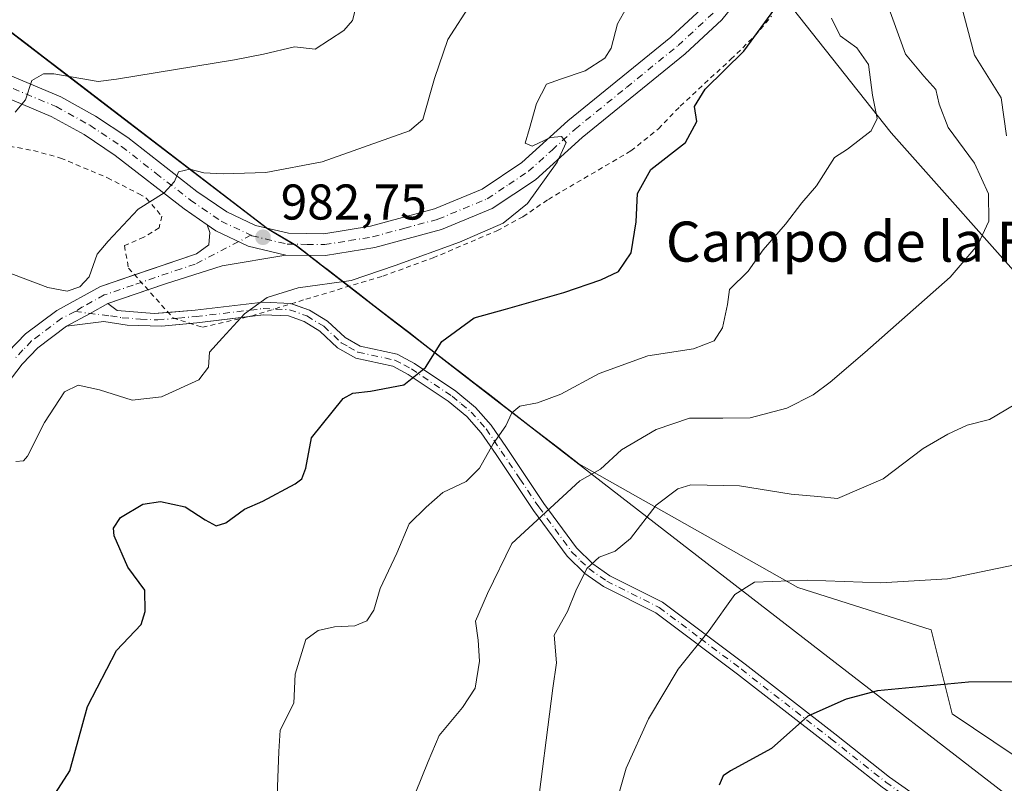
# Model space of a CAD drawing. Units: metres. Extents: x 624629 to 628235, y 4722614 to 4724989.
# Drawn here: x 626073 to 626270, y 4722847 to 4722999 of the extents above; entities that cross this region are included whole.
import ezdxf
from ezdxf.enums import TextEntityAlignment as Align

# ---------------------------------------------------------------- set-up
doc = ezdxf.new("R2010")
doc.units = ezdxf.units.M
doc.header["$MEASUREMENT"] = 0
doc.linetypes.add('DGN Style 2', pattern=[1.6480167562047852, 0.988810053722871, -0.6592067024819142])
doc.linetypes.add('DGN Style 4', pattern=[2.6384748266838614, 1.318413404963828, -0.6592067024819142, 0.001648016756204785, -0.6592067024819142])
for name, color, linetype, lineweight in [('Arbolado forestal CxS', 92, 'Continuous', 0), ('Camino Cxs', 7, 'Continuous', 0), ('Camino eje', 30, 'DGN Style 4', 13), ('Comarca', 135, 'Continuous', 13), ('Comarca CxS', 21, 'Continuous', 0), ('Curva de nivel maestra', 30, 'Continuous', 30), ('Curva de nivel normal', 30, 'Continuous', 0), ('Entidad de ámbito territorial', 7, 'Continuous', 0), ('Entidad de ámbito territorial CxS', 92, 'Continuous', 0), ('Municipio', 91, 'Continuous', 13), ('Municipio CxS', 4, 'Continuous', 0), ('Pista no pavimentada Cxs', 111, 'Continuous', 0), ('Pista no pavimentada eje', 91, 'DGN Style 4', 0), ('Pista pavimentada Cxs', 135, 'Continuous', 0), ('Pista pavimentada eje', 135, 'DGN Style 4', 0), ('Punto de cota en terreno', 7, 'Continuous', 0), ('Rótulo de punto de cota en terreno', 7, 'Continuous', 0), ('Texto cartográfico', 7, 'Continuous', 0), ('Valla', 7, 'DGN Style 2', 0)]:
    doc.layers.add(name, color=color, linetype=linetype, lineweight=lineweight)
doc.styles.add('Style-Arial', font='txt')

# ---------------------------------------------------------------- blocks, each defined once
blk = doc.blocks.new('*U9')
at = {"layer": 'Arbolado forestal CxS', "color": 92, "linetype": 'Continuous', "lineweight": 0}
blk.add_polyline3d([(626305.7427000003, 4722911.1347, 955.1929999999993), (626247.3135000002, 4722976.849500001, 969.8070000000008), (626214.3552999999, 4723018.4981, 977.8233999999939), (626176.6319000004, 4723061.3387, 990.6143000000012), (626108.0608999999, 4723126.9353, 1008.917199999996), (626099.8378999997, 4723132.2763, 1010.938200000004), (626105.8369000005, 4723134.6765, 1009.418999999994), (626115.2254999997, 4723144.691500001, 1007.712700000004), (626125.8664999995, 4723161.5877, 1005.269499999995), (626133.3743000004, 4723174.731699999, 1004.143200000006), (626125.8662999999, 4723187.245100001, 1006.946400000001), (626112.0957000004, 4723191.0011, 1008.8269), (626110.4200999998, 4723199.861500001, 1008.484200000006), (626114.2943000002, 4723203.7115, 1007.926000000007), (626114.4062999999, 4723203.8025, 1007.906900000002), (626136.6227000002, 4723227.317100001, 998.8950000000042), (626171.3605000004, 4723274.715299999, 982.9918999999937), (626220.2653000001, 4723326.3167, 964.220300000001)], dxfattribs=at)
blk = doc.blocks.new('*U13')
at = {"layer": 'Arbolado forestal CxS', "color": 92, "linetype": 'Continuous', "lineweight": 0}
blk.add_polyline3d([(626071.5229000002, 4722997.080900001, 993.1922999999952), (626074.8629000002, 4722994.5209, 992.3791999999958), (626078.1228999998, 4722992.0209, 991.6429000000062), (626081.4429000001, 4722989.470899999, 990.999800000005), (626122.8523000004, 4722957.731100001, 982.8543000000063), (626128.5922999998, 4722954.361099999, 982.4591999999976), (626130.6923000002, 4722952.7411, 982.3472000000038), (626131.1322999997, 4722952.4011, 982.3086000000039), (626132.7723000003, 4722951.141100001, 982.0590999999986), (626133.5522999996, 4722950.531099999, 981.9342999999935), (626134.7421000004, 4722949.611099999, 981.7504000000046), (626135.8520999998, 4722948.7611, 981.5853000000062), (626136.5120999999, 4722948.2511, 981.4891000000061), (626138.2720999997, 4722946.891100001, 981.0828999999941), (626138.5721000005, 4722946.6611, 980.9851000000054), (626140.9420999996, 4722944.8211, 980.2773000000016), (626143.4420999996, 4722942.891100001, 979.571299999996), (626146.0421000002, 4722940.891100001, 978.7639999999956), (626148.5821000002, 4722938.931100001, 978.0656000000017), (626151.0119000003, 4722937.041099999, 977.3983000000007), (626153.3318999996, 4722935.2511, 976.7878999999957), (626155.2018999998, 4722933.811100001, 976.1873999999953), (626157.4219000004, 4722932.101100001, 975.4774999999937), (626159.4819, 4722930.501300001, 974.8736999999965), (626162.0219000002, 4722928.541300001, 974.1322999999975), (626164.1218999998, 4722926.9213, 973.4521999999997), (626166.8519000001, 4722924.8113, 972.5515000000015), (626169.3117000004, 4722922.9113, 971.8408999999956), (626169.4517000001, 4722922.801300001, 971.7985000000045), (626172.4216999998, 4722920.511299999, 970.8502000000008), (626175.4017000003, 4722918.211300001, 969.9584000000032), (626177.9216999998, 4722916.261299999, 969.1238000000012), (626180.9716999996, 4722913.9013, 968.2556999999942), (626184.9615000002, 4722910.8213, 967.0212999999932), (626228.6678999999, 4722886.1209, 955.3788999999962), (626255.2849000003, 4722877.715299999, 952.4073999999965), (626259.4874999998, 4722860.9047, 948.8803000000044), (626272.0954999998, 4722852.499100001, 947.0630999999995)], dxfattribs=at)
blk = doc.blocks.new('*U15')
at = {"layer": 'Comarca CxS', "color": 21, "linetype": 'Continuous', "lineweight": 0, "flags": 128}
blk.add_lwpolyline([(626071.4869999995, 4722997.022), (626089.8000000007, 4722982.983), (626122.8170000003, 4722957.671999999), (626125.1500000001, 4722956.304), (626128.5620000008, 4722954.303999999), (626131.0939999986, 4722952.348), (626131.4980000005, 4722952.035999999), (626138.2359999998, 4722946.831), (626138.5339999995, 4722946.599999999), (626148.5449999997, 4722938.868), (626150.98, 4722936.986000001), (626161.9849999998, 4722928.486), (626169.2779999995, 4722922.850000001), (626172.3889999997, 4722920.448), (626233.2419999988, 4722873.438999998), (626269.7579999999, 4722845.232000001)], dxfattribs=at)
blk = doc.blocks.new('*U16')
at = {"layer": 'Municipio CxS', "color": 4, "linetype": 'Continuous', "lineweight": 0, "flags": 128}
blk.add_lwpolyline([(626071.4869999995, 4722997.022), (626089.8000000007, 4722982.983), (626122.8170000003, 4722957.671999999), (626125.1500000001, 4722956.304), (626128.5620000008, 4722954.303999999), (626131.0939999986, 4722952.348), (626131.4980000005, 4722952.035999999), (626138.2359999998, 4722946.831), (626138.5339999995, 4722946.599999999), (626148.5449999997, 4722938.868), (626150.98, 4722936.986000001), (626161.9849999998, 4722928.486), (626169.2779999995, 4722922.850000001), (626172.3889999997, 4722920.448), (626233.2419999988, 4722873.438999998), (626269.7579999999, 4722845.232000001)], dxfattribs=at)
blk = doc.blocks.new('5PATER')
at = {"layer": 'Punto de cota en terreno', "linetype": 'Continuous', "lineweight": 0}
h = blk.add_hatch(color=51, dxfattribs=at)
edge = h.paths.add_edge_path()
edge.add_ellipse((0, 0), major_axis=(-0.1095731443231308, -0.1110710700762829), ratio=0.9994222409660322, start_angle=0, end_angle=360)

msp = doc.modelspace()

# ---------------------------------------------------------------- linework, layer by layer
at = {"layer": 'Arbolado forestal CxS', "color": 92, "linetype": 'Continuous', "lineweight": 0}
for points in [[(625943.1080999998, 4723075.569700001, 1013.683799999999), (625989.0267000003, 4723097.258099999, 1015.239100000006), (626010.9133000001, 4723114.5547, 1018.490099999996), (626015.7169000005, 4723115.9001, 1018.708599999998), (626026.3583000004, 4723122.1591, 1018.456699999995), (626039.4984999998, 4723122.159299999, 1017.222800000003), (626053.2688999996, 4723120.905900001, 1016.164000000004), (626072.6678999999, 4723118.4033, 1013.399099999995), (626086.4385000002, 4723117.153899999, 1010.335300000006), (626096.4489000002, 4723130.920499999, 1011.746400000004), (626099.8378999997, 4723132.2763, 1010.938200000004), (626108.0608999999, 4723126.9353, 1008.917199999996), (626176.6319000004, 4723061.3387, 990.6143000000012), (626214.3552999999, 4723018.4981, 977.8233999999939), (626247.3135000002, 4722976.849500001, 969.8070000000008), (626305.7427000003, 4722911.1347, 955.1929999999993)], [(626099.8378999997, 4723132.2763, 1010.938200000004), (626108.0608999999, 4723126.9353, 1008.917199999996), (626176.6319000004, 4723061.3387, 990.6143000000012), (626214.3552999999, 4723018.4981, 977.8233999999939), (626247.3135000002, 4722976.849500001, 969.8070000000008), (626305.7427000003, 4722911.1347, 955.1929999999993), (626336.6530999999, 4722874.5121, 944.9559000000008), (626401.2890999997, 4722814.0595, 924.8132999999945), (626430.6057000002, 4722788.8325, 915.7305999999954), (626436.5904999999, 4722779.468699999, 913.4527999999991), (626439.5443000002, 4722764.933900001, 911.1303999999947), (626435.5301000001, 4722749.562899999, 910.9977999999975), (626425.7638999998, 4722735.301300001, 916.9334999999993), (626416.0078999996, 4722723.7729, 919.8804999999993)], [(626272.0954999998, 4722852.499100001, 947.0630999999995), (626259.4874999998, 4722860.9047, 948.8803000000044), (626255.2849000003, 4722877.715299999, 952.4073999999965), (626228.6678999999, 4722886.1209, 955.3788999999962), (626184.9615000002, 4722910.8213, 967.0212999999932), (626180.9716999996, 4722913.9013, 968.2556999999942), (626177.9216999998, 4722916.261299999, 969.1238000000012), (626175.4017000003, 4722918.211300001, 969.9584000000032), (626172.4216999998, 4722920.511299999, 970.8502000000008), (626169.4517000001, 4722922.801300001, 971.7985000000045), (626169.3117000004, 4722922.9113, 971.8408999999956), (626166.8519000001, 4722924.8113, 972.5515000000015), (626164.1218999998, 4722926.9213, 973.4521999999997), (626162.0219000002, 4722928.541300001, 974.1322999999975), (626159.4819, 4722930.501300001, 974.8736999999965), (626157.4219000004, 4722932.101100001, 975.4774999999937), (626155.2018999998, 4722933.811100001, 976.1873999999953), (626153.3318999996, 4722935.2511, 976.7878999999957), (626151.0119000003, 4722937.041099999, 977.3983000000007), (626148.5821000002, 4722938.931100001, 978.0656000000017), (626146.0421000002, 4722940.891100001, 978.7639999999956), (626143.4420999996, 4722942.891100001, 979.571299999996), (626140.9420999996, 4722944.8211, 980.2773000000016), (626138.5721000005, 4722946.6611, 980.9851000000054), (626138.2720999997, 4722946.891100001, 981.0828999999941), (626136.5120999999, 4722948.2511, 981.4891000000061), (626135.8520999998, 4722948.7611, 981.5853000000062), (626134.7421000004, 4722949.611099999, 981.7504000000046), (626133.5522999996, 4722950.531099999, 981.9342999999935), (626132.7723000003, 4722951.141100001, 982.0590999999986), (626131.1322999997, 4722952.4011, 982.3086000000039), (626130.6923000002, 4722952.7411, 982.3472000000038), (626128.5922999998, 4722954.361099999, 982.4591999999976), (626122.8523000004, 4722957.731100001, 982.8543000000063), (626081.4429000001, 4722989.470899999, 990.999800000005), (626078.1228999998, 4722992.0209, 991.6429000000062), (626074.8629000002, 4722994.5209, 992.3791999999958), (626071.5229000002, 4722997.080900001, 993.1922999999952)], [(626071.5229000002, 4722997.080900001, 993.1922999999952), (626074.8629000002, 4722994.5209, 992.3791999999958), (626078.1228999998, 4722992.0209, 991.6429000000062), (626081.4429000001, 4722989.470899999, 990.999800000005), (626122.8523000004, 4722957.731100001, 982.8543000000063), (626128.5922999998, 4722954.361099999, 982.4591999999976), (626130.6923000002, 4722952.7411, 982.3472000000038), (626131.1322999997, 4722952.4011, 982.3086000000039), (626132.7723000003, 4722951.141100001, 982.0590999999986), (626133.5522999996, 4722950.531099999, 981.9342999999935), (626134.7421000004, 4722949.611099999, 981.7504000000046), (626135.8520999998, 4722948.7611, 981.5853000000062), (626136.5120999999, 4722948.2511, 981.4891000000061), (626138.2720999997, 4722946.891100001, 981.0828999999941), (626138.5721000005, 4722946.6611, 980.9851000000054), (626140.9420999996, 4722944.8211, 980.2773000000016), (626143.4420999996, 4722942.891100001, 979.571299999996), (626146.0421000002, 4722940.891100001, 978.7639999999956), (626148.5821000002, 4722938.931100001, 978.0656000000017), (626151.0119000003, 4722937.041099999, 977.3983000000007), (626153.3318999996, 4722935.2511, 976.7878999999957), (626155.2018999998, 4722933.811100001, 976.1873999999953), (626157.4219000004, 4722932.101100001, 975.4774999999937), (626159.4819, 4722930.501300001, 974.8736999999965), (626162.0219000002, 4722928.541300001, 974.1322999999975), (626164.1218999998, 4722926.9213, 973.4521999999997), (626166.8519000001, 4722924.8113, 972.5515000000015), (626169.3117000004, 4722922.9113, 971.8408999999956), (626169.4517000001, 4722922.801300001, 971.7985000000045), (626172.4216999998, 4722920.511299999, 970.8502000000008), (626175.4017000003, 4722918.211300001, 969.9584000000032), (626177.9216999998, 4722916.261299999, 969.1238000000012), (626180.9716999996, 4722913.9013, 968.2556999999942), (626184.9615000002, 4722910.8213, 967.0212999999932), (626228.6678999999, 4722886.1209, 955.3788999999962), (626255.2849000003, 4722877.715299999, 952.4073999999965), (626259.4874999998, 4722860.9047, 948.8803000000044), (626272.0954999998, 4722852.499100001, 947.0630999999995)], [(626071.5229000002, 4722997.080900001, 993.1922999999952), (626074.8629000002, 4722994.5209, 992.3791999999958), (626078.1228999998, 4722992.0209, 991.6429000000062), (626081.4429000001, 4722989.470899999, 990.999800000005), (626122.8523000004, 4722957.731100001, 982.8543000000063), (626128.5922999998, 4722954.361099999, 982.4591999999976), (626130.6923000002, 4722952.7411, 982.3472000000038), (626131.1322999997, 4722952.4011, 982.3086000000039), (626132.7723000003, 4722951.141100001, 982.0590999999986), (626133.5522999996, 4722950.531099999, 981.9342999999935), (626134.7421000004, 4722949.611099999, 981.7504000000046), (626135.8520999998, 4722948.7611, 981.5853000000062), (626136.5120999999, 4722948.2511, 981.4891000000061), (626138.2720999997, 4722946.891100001, 981.0828999999941), (626138.5721000005, 4722946.6611, 980.9851000000054), (626140.9420999996, 4722944.8211, 980.2773000000016), (626143.4420999996, 4722942.891100001, 979.571299999996), (626146.0421000002, 4722940.891100001, 978.7639999999956), (626148.5821000002, 4722938.931100001, 978.0656000000017), (626151.0119000003, 4722937.041099999, 977.3983000000007), (626153.3318999996, 4722935.2511, 976.7878999999957), (626155.2018999998, 4722933.811100001, 976.1873999999953), (626157.4219000004, 4722932.101100001, 975.4774999999937), (626159.4819, 4722930.501300001, 974.8736999999965), (626162.0219000002, 4722928.541300001, 974.1322999999975), (626164.1218999998, 4722926.9213, 973.4521999999997), (626166.8519000001, 4722924.8113, 972.5515000000015), (626169.3117000004, 4722922.9113, 971.8408999999956), (626169.4517000001, 4722922.801300001, 971.7985000000045), (626172.4216999998, 4722920.511299999, 970.8502000000008), (626175.4017000003, 4722918.211300001, 969.9584000000032), (626177.9216999998, 4722916.261299999, 969.1238000000012), (626180.9716999996, 4722913.9013, 968.2556999999942), (626184.9615000002, 4722910.8213, 967.0212999999932), (626228.6678999999, 4722886.1209, 955.3788999999962), (626255.2849000003, 4722877.715299999, 952.4073999999965), (626259.4874999998, 4722860.9047, 948.8803000000044), (626272.0954999998, 4722852.499100001, 947.0630999999995)]]:
    msp.add_polyline3d(points, dxfattribs=at)
at = {"layer": 'Camino Cxs', "color": 7, "linetype": 'Continuous', "lineweight": 0, "extrusion": (-0.482120700455322, 0.8759869797705053, 0.01436807102634621), "elevation": 3835399.201048152, "flags": 128}
msp.add_lwpolyline([(-2825767.74810574, -54122.24256092653), (-2825763.654572221, -54121.85972140753), (-2825758.297225833, -54122.92063092103)], dxfattribs=at)
at = {"layer": 'Camino Cxs', "color": 7, "linetype": 'Continuous', "lineweight": 0, "extrusion": (0.1440787027485997, -0.9788780332294099, 0.1450486934625861), "elevation": -4532829.699327806, "flags": 128}
msp.add_lwpolyline([(1307193.583417309, 665499.7727426707), (1307183.05970548, 665501.8162537861), (1307181.77052359, 665502.2735903406)], dxfattribs=at)
at = {"layer": 'Camino Cxs', "color": 7, "linetype": 'Continuous', "lineweight": 0}
for points in [[(626245.4901000002, 4722846.300100001, 949.5097999999998), (626234.5301000001, 4722854.970100001, 949.6953999999969), (626216.6601, 4722868.8201, 953.5258999999934), (626200.3400999998, 4722881.0801, 957.8450000000012), (626189.9001000002, 4722886.3201, 962.995299999995), (626186.1601, 4722888.9301, 964.0013000000035), (626182.6201, 4722892.390100001, 961.9866999999941), (626175.9600999998, 4722901.4801, 968.9060000000027), (626168.4501, 4722912.6601, 970.869200000001), (626165.5000999998, 4722916.9901, 972.8846999999952), (626162.6001000004, 4722920.2401, 974.5409000000074), (626158.9200999998, 4722923.290100001, 975.9618999999948), (626150.9001000002, 4722928.6601, 978.5243999999948), (626147.8400999998, 4722930.300100001, 978.248000000007), (626140.4401000004, 4722931.9001, 977.2093000000023), (626136.8201000001, 4722933.960100001, 978.1318999999932), (626133.2901, 4722937.2401, 982.4568), (626130.1501000002, 4722939.170100001, 981.9526999999945), (626127.0000999998, 4722940.3101, 981.1312999999938), (626122.0301000001, 4722940.520099999, 980.8801999999997), (626108.7001, 4722938.940099999, 982.7881000000052), (626101.6501000002, 4722938.270099999, 987.5148999999947), (626094.8201000001, 4722938.4901, 990.8959999999934), (626090.1901000004, 4722939.220100001, 990.7750999999989), (626082.7156999996, 4722938.251700001, 989.9544000000025), (626087.4165000003, 4722940.8215, 991.0151999999945), (626091.0000999998, 4722942.800100001, 990.6324000000022), (626092.8201000001, 4722941.4101, 990.3119000000006), (626100.1901000004, 4722940.8101, 987.0608999999969), (626108.4301000005, 4722941.4301, 982.6426999999967), (626121.9401000004, 4722943.030099999, 982.6168000000034), (626127.4901000002, 4722942.790100001, 980.6389000000055), (626131.2401000002, 4722941.4301, 980.8825000000071), (626134.8101000005, 4722939.2401, 981.1445999999996), (626138.3101000005, 4722935.9901, 978.5962000000001), (626141.3400999998, 4722934.2601, 978.0972999999941), (626148.7100999998, 4722932.670100001, 977.7170000000042), (626152.1901000004, 4722930.8101, 978.1342000000004), (626160.4200999998, 4722925.300100001, 974.7464000000037), (626164.3400999998, 4722922.040100001, 973.3635999999971), (626167.4700999996, 4722918.530099999, 971.5219000000071), (626170.5201000003, 4722914.0601, 970.1918000000006), (626178.0100999996, 4722902.920100001, 968.061600000001), (626184.5100999996, 4722894.030099999, 963.4256000000023), (626187.7600999996, 4722890.860099999, 963.1941999999982), (626191.1801000005, 4722888.470100001, 962.0847000000067), (626201.6601, 4722883.210100001, 957.6245999999956), (626218.1801000005, 4722870.8101, 953.4306999999973), (626236.0701000001, 4722856.940099999, 949.2179000000034), (626246.9901000002, 4722848.300100001, 948.233600000007), (626265.3300999999, 4722835.370100001, 948.2798999999941)], [(626091.0000999998, 4722942.800100001, 990.6324000000022), (626092.8201000001, 4722941.4101, 990.3119000000006), (626100.1901000004, 4722940.8101, 987.0608999999969), (626102.9879999999, 4722941.020600001, 984.5874999999943)], [(626102.9879999999, 4722941.020600001, 984.5874999999943), (626108.4301000005, 4722941.4301, 982.6426999999967), (626121.9401000004, 4722943.030099999, 982.6168000000034), (626127.4901000002, 4722942.790100001, 980.6389000000055), (626127.6103999997, 4722942.7465, 980.5999000000012)], [(626127.6103999997, 4722942.7465, 980.5999000000012), (626131.2401000002, 4722941.4301, 980.8825000000071), (626134.8101000005, 4722939.2401, 981.1445999999996), (626138.3101000005, 4722935.9901, 978.5962000000001), (626141.3400999998, 4722934.2601, 978.0972999999941), (626148.7100999998, 4722932.670100001, 977.7170000000042), (626152.1901000004, 4722930.8101, 978.1342000000004), (626160.4200999998, 4722925.300100001, 974.7464000000037), (626164.3400999998, 4722922.040100001, 973.3635999999971), (626167.4700999996, 4722918.530099999, 971.5219000000071), (626170.5201000003, 4722914.0601, 970.1918000000006), (626178.0100999996, 4722902.920100001, 968.061600000001), (626184.5100999996, 4722894.030099999, 963.4256000000023), (626187.7600999996, 4722890.860099999, 963.1941999999982), (626191.1801000005, 4722888.470100001, 962.0847000000067), (626201.6601, 4722883.210100001, 957.6245999999956), (626218.1801000005, 4722870.8101, 953.4306999999973), (626236.0701000001, 4722856.940099999, 949.2179000000034), (626246.9901000002, 4722848.300100001, 948.233600000007), (626265.3300999999, 4722835.370100001, 948.2798999999941), (626276.3400999998, 4722826.4001, 948.6058000000049)], [(626274.7701000003, 4722824.460100001, 947.6113000000041), (626263.8201000001, 4722833.380100001, 947.6224999999978), (626245.4901000002, 4722846.300100001, 949.5097999999998), (626234.5301000001, 4722854.970100001, 949.6953999999969), (626216.6601, 4722868.8201, 953.5258999999934), (626200.3400999998, 4722881.0801, 957.8450000000012), (626189.9001000002, 4722886.3201, 962.995299999995), (626186.1601, 4722888.9301, 964.0013000000035), (626182.6201, 4722892.390100001, 961.9866999999941), (626175.9600999998, 4722901.4801, 968.9060000000027), (626168.4501, 4722912.6601, 970.869200000001), (626165.5000999998, 4722916.9901, 972.8846999999952), (626162.6001000004, 4722920.2401, 974.5409000000074), (626158.9200999998, 4722923.290100001, 975.9618999999948), (626150.9001000002, 4722928.6601, 978.5243999999948), (626147.8400999998, 4722930.300100001, 978.248000000007), (626140.4401000004, 4722931.9001, 977.2093000000023), (626136.8201000001, 4722933.960100001, 978.1318999999932), (626133.2901, 4722937.2401, 982.4568), (626130.1501000002, 4722939.170100001, 981.9526999999945), (626127.0000999998, 4722940.3101, 981.1312999999938), (626122.0301000001, 4722940.520099999, 980.8801999999997), (626119.1547999998, 4722940.179300001, 980.7661999999982)], [(626107.415, 4722938.818, 983.2406000000047), (626101.6501000002, 4722938.270099999, 987.5148999999947), (626094.8201000001, 4722938.4901, 990.8959999999934), (626090.1901000004, 4722939.220100001, 990.7750999999989), (626082.7156999996, 4722938.251700001, 989.9544000000025)]]:
    msp.add_polyline3d(points, dxfattribs=at)
at = {"layer": 'Camino eje', "color": 30, "linetype": 'DGN Style 4', "lineweight": 13}
msp.add_polyline3d([(626084.4171000002, 4722941.1931, 991.4743000000017), (626091.5050999997, 4722940.315099999, 990.6904999999971), (626093.8201000001, 4722939.950099999, 990.5268999999971), (626097.5050999997, 4722939.6501, 990.1149000000006), (626100.9200999998, 4722939.540100001, 987.2407999999997), (626105.0401, 4722939.850099999, 984.3258999999963), (626108.5651000004, 4722940.1851, 982.7240000000021), (626121.9851000002, 4722941.7751, 981.499299999996), (626124.4700999996, 4722941.670100001, 981.1744999999937), (626127.2451, 4722941.550100001, 980.7905000000028), (626130.6951000001, 4722940.300100001, 981.4526000000042), (626134.0500999996, 4722938.2401, 981.782600000006), (626137.5651000004, 4722934.975099999, 978.1138000000066), (626139.0800999999, 4722934.110099999, 977.8932999999961), (626140.8901000004, 4722933.0801, 977.3928000000016), (626148.2751000002, 4722931.485099999, 977.9229999999952), (626150.0151000004, 4722930.5551, 978.1731000000001), (626151.5450999998, 4722929.735099999, 978.3068000000059), (626159.6700999998, 4722924.295100001, 975.321299999996), (626161.5100999996, 4722922.770099999, 974.5674), (626163.4700999996, 4722921.140100001, 973.8871000000073), (626166.4851000002, 4722917.7601, 972.164499999999), (626169.4851000002, 4722913.360099999, 970.5035000000062), (626173.2301000003, 4722907.790100001, 968.4688000000025), (626176.9851000002, 4722902.200099999, 968.3570000000036), (626180.2351000002, 4722897.755100001, 967.0926999999939), (626183.5651000004, 4722893.210100001, 962.5639999999986), (626185.3350999998, 4722891.4801, 962.7402000000002), (626186.9600999998, 4722889.895099999, 963.6514000000025), (626190.5401, 4722887.395099999, 962.5485999999946), (626201.0000999998, 4722882.145099999, 957.6257000000041), (626209.2600999996, 4722875.9451, 955.3929000000062), (626217.4200999998, 4722869.815099999, 953.3923999999971), (626235.3000999996, 4722855.9551, 949.3831999999967), (626246.2401000002, 4722847.300100001, 948.8104000000021), (626264.5751, 4722834.3751, 947.8751999999951)], dxfattribs=at)
at = {"layer": 'Comarca', "color": 135, "linetype": 'Continuous', "lineweight": 13, "flags": 128}
msp.add_lwpolyline([(626071.4870000001, 4722997.022000001), (626089.8000000013, 4722982.983000001), (626122.8170000009, 4722957.671999998), (626125.1500000008, 4722956.304000001), (626128.5620000013, 4722954.304), (626131.0940000014, 4722952.348000002), (626131.4980000011, 4722952.035999998), (626138.2360000004, 4722946.831000002), (626138.5340000001, 4722946.599999998), (626148.5450000003, 4722938.868000001), (626150.9800000006, 4722936.986000001), (626161.9850000005, 4722928.485999999), (626169.2780000002, 4722922.850000001), (626172.3890000026, 4722920.448000001), (626233.2420000016, 4722873.438999999), (626269.7580000004, 4722845.232)], dxfattribs=at)
msp.add_lwpolyline([(626071.4870000001, 4722997.022000001), (626089.8000000013, 4722982.983000001), (626122.8170000009, 4722957.671999998), (626125.1500000008, 4722956.304000001), (626128.5620000013, 4722954.304), (626131.0940000014, 4722952.348000002), (626131.4980000011, 4722952.035999998), (626138.2360000004, 4722946.831000002), (626138.5340000001, 4722946.599999998), (626148.5450000003, 4722938.868000001), (626150.9800000006, 4722936.986000001), (626161.9850000005, 4722928.485999999), (626169.2780000002, 4722922.850000001), (626172.3890000026, 4722920.448000001), (626233.2420000016, 4722873.438999999), (626269.7580000004, 4722845.232)], dxfattribs=at)
at = {"layer": 'Comarca CxS', "color": 21, "linetype": 'Continuous', "lineweight": 0, "flags": 128}
msp.add_lwpolyline([(626269.7579999999, 4722845.232000001), (626233.2419999988, 4722873.438999998), (626172.3889999997, 4722920.448), (626169.2779999995, 4722922.850000001), (626161.9849999998, 4722928.486), (626150.98, 4722936.986000001), (626148.5449999997, 4722938.868), (626138.5339999995, 4722946.599999999), (626138.2359999998, 4722946.831), (626131.4980000005, 4722952.035999999), (626131.0939999986, 4722952.348), (626128.5620000008, 4722954.303999999), (626125.1500000001, 4722956.304), (626122.8170000003, 4722957.671999999), (626089.8000000007, 4722982.983), (626071.4869999995, 4722997.022)], dxfattribs=at)
at = {"layer": 'Curva de nivel maestra', "color": 30, "linetype": 'Continuous', "lineweight": 30, "flags": 128}
for points, elevation in [([(626076.4900000002, 4722838.7601), (626083.4000000004, 4722849.5801), (626086.9400000004, 4722862.4001), (626092.7000000002, 4722873.540100001), (626097.6399999997, 4722878.7601), (626098.4400000004, 4722881.3301), (626098.3499999996, 4722885.610099999), (626094.9400000004, 4722890.170100001), (626092.2100000001, 4722896.4301), (626092.1299999999, 4722897.940099999), (626093.4800000006, 4722900.090100001), (626097.9800000006, 4722902.7601), (626101.4600000001, 4722903.270099999), (626106.4100000003, 4722902.210100001), (626110.3899999997, 4722899.640100001), (626112.5800000001, 4722898.4301), (626114.4900000002, 4722899.050100001), (626118.2400000002, 4722901.7601), (626121.8899999997, 4722903.380100001), (626128.3899999997, 4722906.840100001), (626129.6600000003, 4722907.840100001), (626130.4600000001, 4722909.950099999), (626131.5899999999, 4722916.020099999), (626137.9400000004, 4722923.840100001), (626139.8499999996, 4722924.920100001), (626143.3899999997, 4722925.300100001), (626150.0499999998, 4722926.5701), (626154.4000000004, 4722930.0001), (626157.6600000003, 4722935.220100001), (626164.0700000003, 4722939.950099999), (626170.3399999999, 4722941.630100001), (626181.9800000006, 4722944.970100001), (626189.3799999999, 4722947.540100001), (626192.8899999997, 4722949.1801), (626195.4000000004, 4722952.9001), (626196.4000000004, 4722959.0701), (626196.7100000001, 4722964.7501), (626199.3499999996, 4722969.5601), (626206.25, 4722974.940099999), (626208.5599999997, 4722979.100099999), (626208.0599999997, 4722982.110099999), (626210.1600000003, 4722985.5801), (626217.8799999999, 4722993.130100001), (626224.0700000003, 4723001.590100001)], 975), ([(626283.2300000006, 4722867.390100001), (626262.7599999999, 4722867.220100001), (626244.5999999996, 4722865.530099999), (626238.3300000001, 4722863.840100001), (626230.6600000003, 4722860.450099999), (626223.4199999999, 4722853.9901), (626215.2400000002, 4722849.550100001), (626213.75, 4722848.5701), (626212.9600000001, 4722846.6801)], 950)]:
    msp.add_lwpolyline(points, dxfattribs=dict(at, elevation=elevation))
at = {"layer": 'Curva de nivel normal', "color": 30, "linetype": 'Continuous', "lineweight": 0, "flags": 128}
for points, elevation in [([(626270.3099999997, 4722976.2501), (626269.2599999999, 4722983.840100001), (626263.9199999999, 4722992.360099999), (626260.0899999999, 4723006.9801), (626259.8600000005, 4723018.7401), (626262.4400000004, 4723047.1801), (626267.9500000002, 4723097.9101), (626270.8099999997, 4723113.200099999)], 960), ([(626072.5899999999, 4722911.280099999), (626074.1200000001, 4722911.4101), (626074.9600000001, 4722912.350099999), (626078.2999999998, 4722919.050100001), (626082.29, 4722925.1501), (626085.0599999997, 4722926.4901), (626089.3300000001, 4722925.5801), (626095.8099999997, 4722923.520099999), (626101.6600000003, 4722924.1601), (626109.1399999997, 4722927.530099999), (626111.0499999998, 4722930.0701), (626111.2699999996, 4722933.110099999), (626113.8499999996, 4722935.960100001), (626118.2300000006, 4722940.7501), (626122.79, 4722944.0001), (626128.9400000004, 4722945.920100001), (626139.5199999996, 4722947.350099999), (626148.3300000001, 4722950.370100001), (626161.1600000003, 4722955.020099999), (626169.8600000005, 4722958.8101), (626174.7199999997, 4722962.7601), (626180.6699999999, 4722971.0001), (626182.4600000001, 4722974.940099999), (626181.54, 4722976.0801), (626179.3200000003, 4722975.880100001), (626175.6500000004, 4722974.210100001), (626174.2599999999, 4722974.7601), (626175.1200000001, 4722977.7401), (626176.5199999996, 4722982.720100001), (626178.5099999999, 4722986.550100001), (626181.2999999998, 4722987.5601), (626186.2100000001, 4722989.2401), (626190.1399999997, 4722991.770099999), (626191.4400000004, 4722993.7301), (626192.6900000004, 4722998.590100001), (626198.1100000005, 4723008.2301)], 980), ([(626152.3600000005, 4722845.140100001), (626154.8799999999, 4722851.440099999), (626157.0700000003, 4722856.600099999), (626161.7300000006, 4722862.210100001), (626164.29, 4722866.0601), (626165.1500000004, 4722871.450099999), (626164.8600000005, 4722875.620100001), (626164.3200000003, 4722879.420100001), (626166.7400000002, 4722884.940099999), (626171.6200000001, 4722894.9001), (626185.1900000004, 4722907.420100001), (626189.2999999998, 4722909.7301), (626193.5199999996, 4722913.5801), (626200.3799999999, 4722917.640100001), (626207.04, 4722919.940099999), (626213.7100000001, 4722919.890100001), (626219.1500000004, 4722919.9901), (626226.4900000002, 4722921.940099999), (626231.7699999996, 4722924.540100001), (626235.1600000003, 4722927.110099999), (626242.0800000001, 4722933.0101), (626259.0599999997, 4722948.0601), (626264.6200000001, 4722954.4801), (626266.8200000003, 4722959.190099999), (626266.7199999997, 4722964.670100001), (626263.9400000004, 4722970.770099999), (626258.7100000001, 4722977.940099999), (626256.9199999999, 4722982.5801), (626256.2199999997, 4722985.4801), (626253.8099999997, 4722988.1601), (626250.1900000004, 4722992.5601), (626246.2800000003, 4723003.460100001)], 965), ([(626069.7100000001, 4722949.530099999), (626079, 4722945.970100001), (626082.8600000005, 4722945.2401), (626085.3899999997, 4722946.140100001), (626087.2100000001, 4722948.090100001), (626088.8099999997, 4722952.6601), (626091.0599999997, 4722955.200099999), (626097.04, 4722961.600099999), (626102.2100000001, 4722964.890100001), (626104.29, 4722967.110099999), (626105.0999999996, 4722969.050100001), (626107.3399999999, 4722969.5701), (626110.1100000005, 4722968.880100001), (626113.9600000001, 4722968.630100001), (626122.4800000006, 4722968.920100001), (626133.7699999996, 4722971.0801), (626151.1500000004, 4722977.2401), (626153.8499999996, 4722979.4801), (626156.1500000004, 4722987.670100001), (626158.8499999996, 4722995.460100001), (626163.54, 4723002.790100001)], 985), ([(626072.4800000006, 4722980.940099999), (626074.5300000003, 4722983.440099999), (626075.79, 4722987.270099999), (626078.1500000004, 4722988.620100001), (626080.1900000004, 4722988.590100001), (626089.04, 4722987.110099999), (626092.7199999997, 4722987.520099999), (626116.2400000002, 4722991.390100001), (626122.0300000003, 4722992.540100001), (626128.2100000001, 4722993.9801), (626132.3200000003, 4722993.520099999), (626138.04, 4722997.2601), (626139.8099999997, 4722999.2401), (626140.4800000006, 4723001.8201)], 990), ([(626124.54, 4722839.360099999), (626125.0999999996, 4722853.4301), (626125.3499999996, 4722857.640100001), (626128.1100000005, 4722863.0601), (626128.3399999999, 4722868.840100001), (626130.5, 4722875.7601), (626132.9299999997, 4722877.540100001), (626136.2400000002, 4722878.3101), (626140.2800000003, 4722878.5001), (626142.6900000004, 4722879.450099999), (626144.0800000001, 4722881.610099999), (626145.29, 4722885.950099999), (626148.6399999997, 4722892.960100001), (626151.1200000001, 4722898.8101), (626154.4900000002, 4722902.190099999), (626157.8600000005, 4722905.090100001), (626162.5, 4722907.280099999), (626165.1600000003, 4722909.950099999), (626167.8499999996, 4722914.8101), (626170.3799999999, 4722918.4001), (626171.6200000001, 4722920.9901), (626173.1900000004, 4722922.280099999), (626176.7100000001, 4722922.960100001), (626181.3799999999, 4722924.720100001), (626189.04, 4722928.8101), (626198.7599999999, 4722932.3301), (626207.8600000005, 4722933.7501), (626211.9900000002, 4722935.3201), (626213.6299999999, 4722937.940099999), (626214.6200000001, 4722942.600099999), (626215.04, 4722945.600099999), (626218.7800000003, 4722949.270099999), (626221.7400000002, 4722953.530099999), (626226.2400000002, 4722958.640100001), (626229.4900000002, 4722962.860099999), (626232.4400000004, 4722966.270099999), (626236.0099999999, 4722971.940099999), (626238.5899999999, 4722973.600099999), (626243.3200000003, 4722977.270099999), (626244.5300000003, 4722979.710100001), (626243.5999999996, 4722984.370100001), (626242.79, 4722990.4801), (626240.4400000004, 4722993.780099999), (626237.1100000005, 4722996.1801), (626235.3799999999, 4722999.700099999)], 970), ([(626176.3700000001, 4722839.600099999), (626179.8099999997, 4722866.050100001), (626180.54, 4722871.110099999), (626180.04, 4722876.610099999), (626182.7000000002, 4722881.370100001), (626184.3600000005, 4722885.4801), (626186.5999999996, 4722889.920100001), (626189.0099999999, 4722892.190099999), (626192.2300000006, 4722893.360099999), (626195.2699999996, 4722895.9001), (626200.4400000004, 4722902.550100001), (626204.7599999999, 4722905.800100001), (626207.3099999997, 4722906.640100001), (626217.04, 4722906.4001), (626227.3799999999, 4722904.7601), (626232.6799999997, 4722904.3101), (626236.5999999996, 4722903.860099999), (626245.7000000002, 4722907.840100001), (626253.7000000002, 4722913.8301), (626258.6399999997, 4722916.690099999), (626262.4500000002, 4722918.540100001), (626266.9699999997, 4722919.640100001), (626272.0300000003, 4722922.620100001)], 960), ([(626192.5599999997, 4722843.5701), (626194.4500000002, 4722850.0601), (626198.9100000003, 4722859.9101), (626204.7699999996, 4722869.8201), (626210.9600000001, 4722877.5801), (626216.1100000005, 4722884.710100001), (626220.04, 4722887.220100001), (626230.5999999996, 4722887.590100001), (626245.2300000006, 4722887.0801), (626258.5300000003, 4722887.850099999), (626271.9699999997, 4722890.670100001)], 955)]:
    msp.add_lwpolyline(points, dxfattribs=dict(at, elevation=elevation))
at = {"layer": 'Entidad de ámbito territorial', "color": 7, "linetype": 'Continuous', "lineweight": 0, "flags": 128}
msp.add_lwpolyline([(626071.4870000001, 4722997.022000001), (626089.8000000013, 4722982.983000001), (626122.8170000009, 4722957.671999998), (626125.1500000008, 4722956.304000001), (626128.5620000013, 4722954.304), (626131.0940000014, 4722952.348000002), (626131.4980000011, 4722952.035999998), (626138.2360000004, 4722946.831000002), (626138.5340000001, 4722946.599999998), (626148.5450000003, 4722938.868000001), (626150.9800000006, 4722936.986000001), (626161.9850000005, 4722928.485999999), (626169.2780000002, 4722922.850000001), (626172.3890000026, 4722920.448000001), (626233.2420000016, 4722873.438999999), (626269.7580000004, 4722845.232)], dxfattribs=at)
at = {"layer": 'Entidad de ámbito territorial CxS', "color": 92, "linetype": 'Continuous', "lineweight": 0, "flags": 128}
msp.add_lwpolyline([(626269.7579999999, 4722845.232000001), (626233.2419999988, 4722873.438999998), (626172.3889999997, 4722920.448), (626169.2779999995, 4722922.850000001), (626161.9849999998, 4722928.486), (626150.98, 4722936.986000001), (626148.5449999997, 4722938.868), (626138.5339999995, 4722946.599999999), (626138.2359999998, 4722946.831), (626131.4980000005, 4722952.035999999), (626131.0939999986, 4722952.348), (626128.5620000008, 4722954.303999999), (626125.1500000001, 4722956.304), (626122.8170000003, 4722957.671999999), (626089.8000000007, 4722982.983), (626071.4869999995, 4722997.022)], dxfattribs=at)
at = {"layer": 'Municipio', "color": 91, "linetype": 'Continuous', "lineweight": 13, "flags": 128}
msp.add_lwpolyline([(626071.4870000001, 4722997.022000001), (626089.8000000013, 4722982.983000001), (626122.8170000009, 4722957.671999998), (626125.1500000008, 4722956.304000001), (626128.5620000013, 4722954.304), (626131.0940000014, 4722952.348000002), (626131.4980000011, 4722952.035999998), (626138.2360000004, 4722946.831000002), (626138.5340000001, 4722946.599999998), (626148.5450000003, 4722938.868000001), (626150.9800000006, 4722936.986000001), (626161.9850000005, 4722928.485999999), (626169.2780000002, 4722922.850000001), (626172.3890000026, 4722920.448000001), (626233.2420000016, 4722873.438999999), (626269.7580000004, 4722845.232)], dxfattribs=at)
msp.add_lwpolyline([(626071.4870000001, 4722997.022000001), (626089.8000000013, 4722982.983000001), (626122.8170000009, 4722957.671999998), (626125.1500000008, 4722956.304000001), (626128.5620000013, 4722954.304), (626131.0940000014, 4722952.348000002), (626131.4980000011, 4722952.035999998), (626138.2360000004, 4722946.831000002), (626138.5340000001, 4722946.599999998), (626148.5450000003, 4722938.868000001), (626150.9800000006, 4722936.986000001), (626161.9850000005, 4722928.485999999), (626169.2780000002, 4722922.850000001), (626172.3890000026, 4722920.448000001), (626233.2420000016, 4722873.438999999), (626269.7580000004, 4722845.232)], dxfattribs=at)
at = {"layer": 'Municipio CxS', "color": 4, "linetype": 'Continuous', "lineweight": 0, "flags": 128}
msp.add_lwpolyline([(626269.7579999999, 4722845.232000001), (626233.2419999988, 4722873.438999998), (626172.3889999997, 4722920.448), (626169.2779999995, 4722922.850000001), (626161.9849999998, 4722928.486), (626150.98, 4722936.986000001), (626148.5449999997, 4722938.868), (626138.5339999995, 4722946.599999999), (626138.2359999998, 4722946.831), (626131.4980000005, 4722952.035999999), (626131.0939999986, 4722952.348), (626128.5620000008, 4722954.303999999), (626125.1500000001, 4722956.304), (626122.8170000003, 4722957.671999999), (626089.8000000007, 4722982.983), (626071.4869999995, 4722997.022)], dxfattribs=at)
at = {"layer": 'Pista no pavimentada Cxs', "color": 111, "linetype": 'Continuous', "lineweight": 0, "extrusion": (0.2528277004833594, 0.08647789835901434, 0.9636387948623203), "elevation": 567677.9270831837, "flags": 128}
msp.add_lwpolyline([(4266139.016529145, -2043530.02876454), (4266139.016529145, -2043521.293631531)], dxfattribs=at)
at = {"layer": 'Pista no pavimentada Cxs', "color": 111, "linetype": 'Continuous', "lineweight": 0, "extrusion": (-0.482120700455322, 0.8759869797705053, 0.01436807102634621), "elevation": 3835399.201048152, "flags": 128}
msp.add_lwpolyline([(-2825767.74810574, -54122.24256092653), (-2825763.654572221, -54121.85972140753), (-2825758.297225833, -54122.92063092103)], dxfattribs=at)
at = {"layer": 'Pista no pavimentada Cxs', "color": 111, "linetype": 'Continuous', "lineweight": 0}
for points in [[(626071.0701000001, 4722933.120100001, 982.905700000003), (626074.5401, 4722936.710100001, 985.3015000000015), (626080.7801000001, 4722941.4001, 992.1273999999976), (626089.5100999996, 4722946.1801, 992.5779999999941), (626108.6901000004, 4722952.7301, 989.0810999999958), (626111.1401000004, 4722954.5001, 985.4504000000015), (626111.3101000005, 4722956.9301, 984.8769999999931), (626110.7802999998, 4722958.499100001, 985.0341000000045), (626112.5301000001, 4722957.300100001, 983.8205000000017), (626119.0100999996, 4722954.2501, 983.5902999999963), (626126.5100999996, 4722952.450099999, 983.5636999999989), (626113.8101000005, 4722950.300100001, 983.672399999996), (626102.4901000002, 4722946.7301, 986.5510000000068), (626091.0000999998, 4722942.800100001, 990.6324000000022), (626087.4165000003, 4722940.8215, 991.0151999999945), (626082.7156999996, 4722938.251700001, 989.9544000000025), (626076.9801000003, 4722933.940099999, 984.718200000003), (626073.8601000002, 4722930.720100001, 982.7311999999948), (626057.3201000001, 4722909.100099999, 981.845300000001)], [(626096.3055999996, 4722948.500800001, 990.7755999999937), (626108.6901000004, 4722952.7301, 989.0810999999958), (626111.1401000004, 4722954.5001, 985.4504000000015), (626111.3101000005, 4722956.9301, 984.8769999999931), (626110.7803999997, 4722958.499100001, 985.0341000000045)], [(626110.7803999997, 4722958.499100001, 985.0341000000045), (626112.5301000001, 4722957.300100001, 983.8205000000017), (626119.0100999996, 4722954.2501, 983.5902999999963), (626126.5100999996, 4722952.450099999, 983.5636999999989)], [(626126.5100999996, 4722952.450099999, 983.5636999999989), (626113.8101000005, 4722950.300100001, 983.672399999996), (626102.4901000002, 4722946.7301, 986.5510000000068), (626098.9645999996, 4722945.524300001, 988.298299999995)], [(625951.0301000001, 4722865.780099999, 985.0871999999945), (625963.2001, 4722859.2401, 984.7541999999958), (625973.6001000004, 4722854.9101, 984.9468000000053), (625977.9801000003, 4722853.5601, 984.2776000000014), (625982.8800999997, 4722852.550100001, 984.2311999999948), (625990.4301000005, 4722852.030099999, 984.0626000000049), (625997.6401000004, 4722852.700099999, 983.7054999999965), (626003.6700999998, 4722854.620100001, 983.553899999999), (626010.3701, 4722858.380100001, 983.3761999999989), (626017.6601, 4722864.3301, 983.1765000000015), (626019.7100999998, 4722866.6601, 983.1600000000036), (626031.2200999996, 4722882.200099999, 982.5605999999971), (626054.4200999998, 4722911.360099999, 981.9103999999934), (626071.0701000001, 4722933.120100001, 982.905700000003), (626074.5401, 4722936.710100001, 985.3015000000015), (626080.7801000001, 4722941.4001, 992.1273999999976), (626089.5100999996, 4722946.1801, 992.5779999999941), (626096.3055999996, 4722948.500800001, 990.7755999999937)], [(626082.7156999996, 4722938.251700001, 989.9544000000025), (626076.9801000003, 4722933.940099999, 984.718200000003), (626073.8601000002, 4722930.720100001, 982.7311999999948), (626057.3201000001, 4722909.100099999, 981.845300000001), (626034.1401000004, 4722879.960100001, 981.9118000000017), (626022.5701000001, 4722864.350099999, 982.6248999999953), (626020.2200999996, 4722861.670100001, 982.7682999999961), (626012.4501, 4722855.3301, 982.8378999999987), (626005.1401000004, 4722851.2301, 983.6595999999992), (625998.3800999997, 4722849.0701, 983.4738999999972), (625990.4700999996, 4722848.340100001, 983.6079000000027), (625982.3800999997, 4722848.9001, 983.7477999999975), (625977.0601000005, 4722849.9901, 983.7963000000019), (625972.3501000004, 4722851.450099999, 983.9521999999997), (625961.6201, 4722855.9101, 984.1744999999937), (625949.2100999998, 4722862.5801, 984.6603999999934)]]:
    msp.add_polyline3d(points, dxfattribs=at)
at = {"layer": 'Pista no pavimentada eje', "color": 91, "linetype": 'DGN Style 4', "lineweight": 0}
for points in [[(626119.5273000002, 4722956.412699999, 983.2832000000053), (626108.4200999998, 4722950.622500001, 988.1925000000047), (626105.5900999998, 4722949.7301, 988.9453999999969), (626096.0000999998, 4722946.4551, 990.1533000000054), (626090.2550999997, 4722944.4901, 991.5593999999984), (626085.8901000004, 4722942.100099999, 991.6129999999977), (626084.4171000002, 4722941.1931, 991.4743000000017)], [(626084.4171000002, 4722941.1931, 991.4743000000017), (626081.7801000001, 4722939.850099999, 990.9238000000041), (626075.7600999996, 4722935.325099999, 985.2983999999997), (626074.0251000002, 4722933.530099999, 983.4410999999964), (626072.4650999998, 4722931.920100001, 982.761599999998)]]:
    msp.add_polyline3d(points, dxfattribs=at)
at = {"layer": 'Pista pavimentada Cxs', "color": 135, "linetype": 'Continuous', "lineweight": 0}
for points in [[(626272.2701000003, 4723129.1801, 961.5899000000064), (626265.6101000002, 4723125.9801, 962.7087000000029), (626260.1201, 4723122.690099999, 964.0653000000021), (626256.6801000005, 4723119.300100001, 965.348100000003), (626252.5201000003, 4723113.190099999, 966.370299999995), (626237.1700999998, 4723087.670100001, 970.4729999999981), (626232.9501, 4723079.6801, 970.7250999999961), (626230.0601000005, 4723072.4901, 971.3417000000045), (626228.1201, 4723065.9101, 972.1091000000015), (626226.5000999998, 4723058.670100001, 972.6690999999993), (626224.8601000002, 4723048.870100001, 973.5375000000058), (626223.8601000002, 4723039.140100001, 974.0598999999929), (626222.9301000005, 4723020.5701, 975.9603999999963), (626221.6401000004, 4723012.6601, 976.4720999999992), (626218.3601000002, 4723005.470100001, 977.1646000000038), (626213.5100999996, 4722999.380100001, 978.1144000000058), (626206.2200999996, 4722992.610099999, 978.5157999999938), (626185.6300999997, 4722975.9101, 980.1232000000019), (626176.3000999996, 4722967.460100001, 980.9138999999997), (626167.7100999998, 4722961.7401, 981.2418999999937), (626157.5701000001, 4722957.540100001, 981.249800000005), (626144.2801000001, 4722953.960100001, 981.8503999999957), (626134.4101, 4722952.370100001, 982.1800999999978), (626126.5100999996, 4722952.450099999, 983.5636999999989)], [(626110.7803999997, 4722958.499100001, 985.0341000000045), (626106.1801000005, 4722961.6501, 985.7382000000072), (626092.4301000005, 4722972.350099999, 987.3785000000062), (626086.2600999996, 4722976.4801, 989.1103000000004), (626079.6801000005, 4722980.130100001, 989.992499999993), (626053.4901000002, 4722991.110099999, 994.2529999999971), (626043.7301000003, 4722996.040100001, 995.2024999999995), (626035.9901000002, 4723000.2601, 996.1965000000055), (626027.4301000005, 4723005.640100001, 997.8013000000066), (626009.4401000004, 4723015.640100001, 1001.596000000005), (625997.4700999996, 4723021.6601, 1002.601500000004), (625988.2401000002, 4723026.700099999, 1004.142200000002), (625978.5201000003, 4723032.5801, 1005.264500000005), (625951.0000999998, 4723051.290100001, 1009.949600000007)], [(626218.3601000002, 4723005.470100001, 977.1646000000038), (626213.5100999996, 4722999.380100001, 978.1144000000058), (626206.2200999996, 4722992.610099999, 978.5157999999938), (626185.6300999997, 4722975.9101, 980.1232000000019), (626176.3000999996, 4722967.460100001, 980.9138999999997), (626167.7100999998, 4722961.7401, 981.2418999999937), (626157.5701000001, 4722957.540100001, 981.249800000005), (626144.2801000001, 4722953.960100001, 981.8503999999957), (626134.4101, 4722952.370100001, 982.1800999999978), (626126.5100999996, 4722952.450099999, 983.5636999999989), (626119.0100999996, 4722954.2501, 983.5902999999963), (626112.5301000001, 4722957.300100001, 983.8205000000017), (626110.7802999998, 4722958.499100001, 985.0341000000045), (626106.1801000005, 4722961.6501, 985.7382000000072), (626092.4301000005, 4722972.350099999, 987.3785000000062), (626086.2600999996, 4722976.4801, 989.1103000000004), (626079.6801000005, 4722980.130100001, 989.992499999993), (626053.4901000002, 4722991.110099999, 994.2529999999971)], [(626055.3101000005, 4722995.0601, 997.9646000000067), (626081.5800999999, 4722984.050100001, 990.0191000000051), (626088.5201000003, 4722980.200099999, 989.3938000000053), (626094.9801000003, 4722975.880100001, 988.3016999999963), (626108.7500999998, 4722965.170100001, 985.6839000000037), (626114.7001, 4722961.090100001, 983.8711000000039), (626120.4600999998, 4722958.380100001, 983.2307000000001), (626127.0500999996, 4722956.800100001, 982.5880999999937), (626134.0900999998, 4722956.720100001, 982.5911999999954), (626143.3701, 4722958.220100001, 983.059699999998), (626156.1601, 4722961.670100001, 982.8981000000058), (626165.6501000002, 4722965.600099999, 982.9361999999965), (626173.6201, 4722970.9001, 982.9054000000034), (626182.7901, 4722979.220100001, 980.5252000000038), (626203.3701, 4722995.9001, 979.7002000000066), (626210.3101000005, 4723002.350099999, 978.5543000000034)], [(626055.3101000005, 4722995.0601, 997.9646000000067), (626081.5800999999, 4722984.050100001, 990.0191000000051), (626088.5201000003, 4722980.200099999, 989.3938000000053), (626094.9801000003, 4722975.880100001, 988.3016999999963), (626108.7500999998, 4722965.170100001, 985.6839000000037), (626114.7001, 4722961.090100001, 983.8711000000039), (626120.4600999998, 4722958.380100001, 983.2307000000001), (626127.0500999996, 4722956.800100001, 982.5880999999937), (626134.0900999998, 4722956.720100001, 982.5911999999954), (626143.3701, 4722958.220100001, 983.059699999998), (626156.1601, 4722961.670100001, 982.8981000000058), (626165.6501000002, 4722965.600099999, 982.9361999999965), (626173.6201, 4722970.9001, 982.9054000000034), (626182.7901, 4722979.220100001, 980.5252000000038), (626203.3701, 4722995.9001, 979.7002000000066), (626210.3101000005, 4723002.350099999, 978.5543000000034)], [(626110.7803999997, 4722958.499100001, 985.0341000000045), (626112.5301000001, 4722957.300100001, 983.8205000000017), (626119.0100999996, 4722954.2501, 983.5902999999963), (626126.5100999996, 4722952.450099999, 983.5636999999989)]]:
    msp.add_polyline3d(points, dxfattribs=at)
at = {"layer": 'Pista pavimentada eje', "color": 135, "linetype": 'DGN Style 4', "lineweight": 0}
for points in [[(625952.1601, 4723053.140100001, 1009.413400000005), (625979.7001, 4723034.415100001, 1005.527799999996), (625984.5601000005, 4723031.475099999, 1004.862999999998), (625989.3251, 4723028.590100001, 1004.184599999993), (625998.4801000003, 4723023.590100001, 1002.7451), (626004.4650999998, 4723020.5801, 1001.936499999996), (626010.4600999998, 4723017.5601, 1000.970199999996), (626028.5351, 4723007.515100001, 998.1652000000032), (626037.0900999998, 4723002.140100001, 996.4278999999952), (626044.7401000002, 4722997.970100001, 996.1159000000043), (626049.5201000003, 4722995.550100001, 996.591499999995), (626054.4001000002, 4722993.085100001, 995.5769), (626080.6300999997, 4722982.090100001, 989.5668000000006), (626087.3901000004, 4722978.340100001, 988.5237000000053), (626093.7050999999, 4722974.1151, 987.6472000000067), (626100.5900999998, 4722968.7601, 986.1468000000023), (626107.4650999998, 4722963.4101, 985.031799999997), (626109.7651000004, 4722961.835100001, 984.6419000000025), (626113.6151000002, 4722959.1951, 983.8052000000026), (626119.5273000002, 4722956.412699999, 983.2832000000053)], [(626119.5273000002, 4722956.412699999, 983.2832000000053), (626119.7351000002, 4722956.315099999, 983.3098000000028), (626126.7801000001, 4722954.6251, 983.0288), (626130.7301000003, 4722954.585100001, 982.450800000006), (626134.2500999998, 4722954.545100001, 982.3861000000034), (626139.1851000005, 4722955.340100001, 982.6628999999957), (626143.8251, 4722956.090100001, 982.2537000000011), (626150.2200999996, 4722957.815099999, 981.8669999999984), (626156.8651000002, 4722959.6051, 982.0206999999937), (626166.6801000005, 4722963.670100001, 981.5991000000067), (626170.9751000004, 4722966.530099999, 981.6040999999968), (626174.9600999998, 4722969.1801, 981.6309999999941), (626179.6250999998, 4722973.405099999, 981.1272000000026), (626184.2100999998, 4722977.565099999, 980.0320999999967), (626194.5000999998, 4722985.905099999, 979.5362000000023), (626204.7950999998, 4722994.255100001, 978.9410999999964), (626211.9101, 4723000.8651, 977.9863000000041)]]:
    msp.add_polyline3d(points, dxfattribs=at)
at = {"layer": 'Valla', "color": 7, "linetype": 'DGN Style 2', "lineweight": 0}
msp.add_polyline3d([(626064.8501000004, 4722975.4001, 995.6613999999972), (626076.1401000004, 4722973.300100001, 994.0917000000045), (626081.5500999996, 4722971.8101, 993.7608000000038), (626090.8901000004, 4722967.880100001, 990.2918000000063), (626097.1501000002, 4722964.690099999, 986.8638999999966), (626098.6401000004, 4722963.8101, 986.6073000000034), (626101.7301000003, 4722960.2301, 988.7382000000072), (626101.2100999998, 4722957.880100001, 991.3662999999942), (626098.1601, 4722956.040100001, 992.3828000000068), (626094.2801000001, 4722954.350099999, 991.5531000000047), (626095.1001000004, 4722949.850099999, 991.496499999994), (626103.9801000003, 4722939.9101, 984.845300000001), (626109.8300999999, 4722938.050100001, 982.4493999999978), (626119.6401000004, 4722940.290100001, 980.8000999999931), (626130.5100999996, 4722943.640100001, 980.838699999993), (626145.8701, 4722948.270099999, 981.997000000003), (626155.8701, 4722951.890100001, 983.2226999999986), (626168.6401000004, 4722957.3201, 983.4749000000012), (626173.8201000001, 4722960.090100001, 981.6601999999986), (626178.8901000004, 4722963.5701, 981.357999999993), (626195.3701, 4722973.2501, 983.7847999999941), (626200.8701, 4722977.630100001, 982.9421000000002), (626205.2301000003, 4722982.190099999, 984.0282000000008), (626215.3201000001, 4722991.520099999, 982.2492000000057), (626220.1201, 4722996.190099999, 981.7437999999967), (626223.4401000004, 4723000.110099999, 981.016499999998)], dxfattribs=at)

# ---------------------------------------------------------------- block references
at = {"layer": 'Arbolado forestal CxS', "color": 92, "linetype": 'Continuous', "lineweight": 0}
for name in ['*U13', '*U9']:
    msp.add_blockref(name, (0, 0), dxfattribs=at)
at = {"layer": 'Comarca CxS', "color": 21, "linetype": 'Continuous', "lineweight": 0}
msp.add_blockref('*U15', (0, 0), dxfattribs=at)
at = {"layer": 'Municipio CxS', "color": 4, "linetype": 'Continuous', "lineweight": 0}
msp.add_blockref('*U16', (0, 0), dxfattribs=at)
at = {"layer": 'Punto de cota en terreno', "color": 7, "linetype": 'Continuous', "lineweight": 0, "xscale": 10, "yscale": 10, "zscale": 10}
msp.add_blockref('5PATER', (626121.9400000004, 4722956.01, 982.75), dxfattribs=at)

# ---------------------------------------------------------------- texts
at = {"layer": 'Rótulo de punto de cota en terreno', "color": 7, "linetype": 'Continuous', "lineweight": 0, "style": 'Style-Arial'}
msp.add_text('982,75', height=7.000000000000002, dxfattribs=at).set_placement((626125.4677999998, 4722959.537799999))
at = {"layer": 'Texto cartográfico', "color": 7, "linetype": 'Continuous', "lineweight": 0, "style": 'Style-Arial'}
msp.add_text('Campo de la Fuente de la Virgen', height=8, dxfattribs=at).set_placement((626283.9737451223, 4722955.14015), align=Align.MIDDLE_CENTER)

doc.saveas('drawing.dxf')
